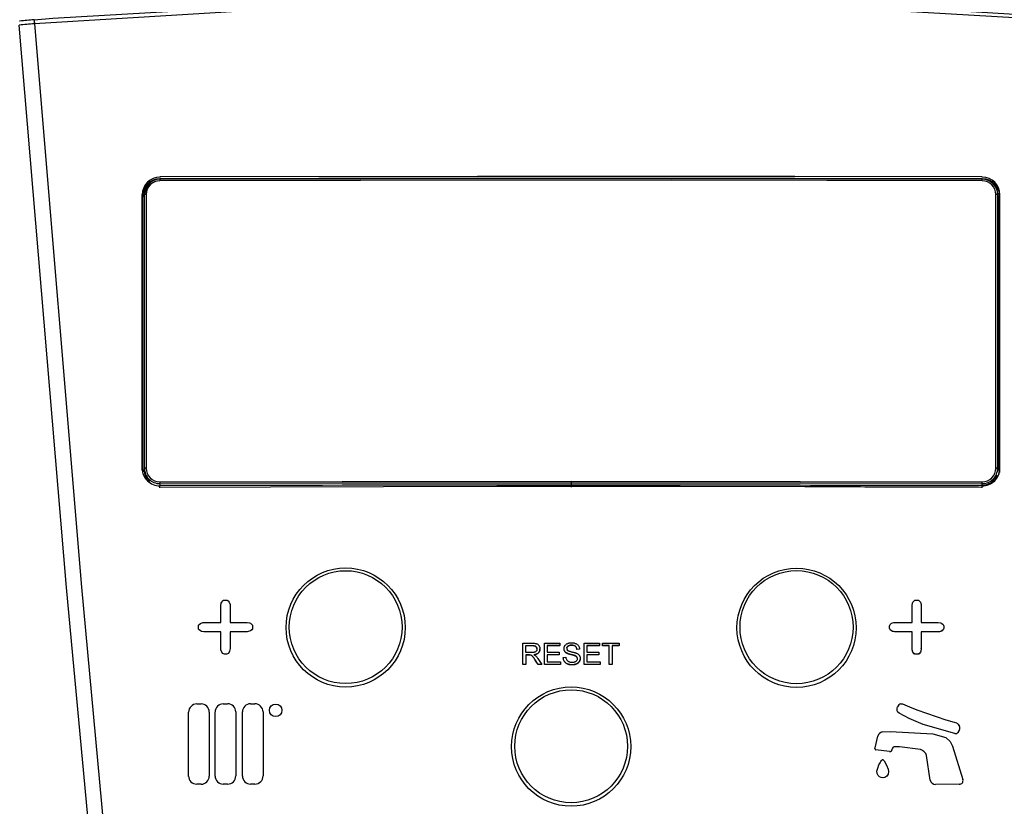
# Model space of a CAD drawing. Units: inches. Extents: x 613 to 4466, y 463 to 3214.
# Drawn here: x 1259 to 1370, y 2555 to 2644 of the extents above; entities that cross this region are included whole.
import ezdxf

# ---------------------------------------------------------------- set-up
doc = ezdxf.new("R2010")
doc.units = ezdxf.units.IN
doc.header["$MEASUREMENT"] = 0
doc.layers.add('DISEGNO', color=10, linetype='Continuous')
doc.layers.add('QUOTE', color=4, linetype='Continuous')
doc.styles.add('ROMANS', font='romans.shx')
doc.dimstyles.new('COSMOGAS', dxfattribs={"dimtxt": 30, "dimasz": 30, "dimexe": 25, "dimexo": 25, "dimgap": 15, "dimtad": 1, "dimdec": 1, "dimdsep": 46, "dimtxsty": 'ROMANS', "dimcen": -3, "dimdle": 1.25, "dimclrt": 7, "dimadec": 1, "dimazin": 2, "dimtfac": 0.75, "dimtdec": 1, "dimtmove": 2, "dimatfit": 3, "dimfxl": 0, "dimtvp": 1.5, "dimtolj": 1, "dimtzin": 0, "dimarcsym": 0})

# ---------------------------------------------------------------- blocks, each defined once
blk = doc.blocks.new('*D21')
at = {"layer": 'Defpoints', "color": 0}
for p in [(1321.24, 2888.51), (723.6, 1073.51), (1013.44, 1073.51)]:
    blk.add_point(p, dxfattribs=at)
at = {"layer": 'QUOTE', "color": 0, "linetype": 'ByBlock', "lineweight": -2}
for p, q in [((1296.24, 2888.51), (698.6, 2888.51)), ((723.6, 2858.51), (723.6, 1103.51)), ((988.44, 1073.51), (698.6, 1073.51))]:
    blk.add_line(p, q, dxfattribs=at)
at = {"layer": 'QUOTE', "color": 0}
for points in [[(718.6, 2858.51), (728.6, 2858.51), (723.6, 2888.51)], [(718.6, 1103.51), (728.6, 1103.51), (723.6, 1073.51)]]:
    blk.add_solid(points, dxfattribs=at)
at = {"layer": 'QUOTE', "color": 7, "insert": (657.89, 1981.01), "char_height": 30, "attachment_point": 5, "rotation": 90, "style": 'ROMANS'}
blk.add_mtext('\\A1;71.4"\\P(1815mm)', dxfattribs=at)

msp = doc.modelspace()

# ---------------------------------------------------------------- linework, layer by layer
at = {"layer": 'DISEGNO', "color": 7}
for p, q in [((1258.89, 2643.66), (1258.88, 2643.66)), ((1260.55, 2643.35), (1260.53, 2643.35)), ((1274.74, 2626.04), (1274.74, 2625.99)), ((1367.74, 2626.04), (1367.74, 2625.99)), ((1274.74, 2625.82), (1274.74, 2625.79)), ((1367.74, 2625.82), (1367.74, 2625.79)), ((1272.74, 2593.11), (1272.74, 2624.04)), ((1272.83, 2624.15), (1272.77, 2623.81)), ((1272.8, 2623.82), (1272.84, 2624.15)), ((1272.8, 2623.82), (1272.8, 2623.82)), ((1272.96, 2623.84), (1272.96, 2623.83)), ((1272.96, 2623.83), (1272.96, 2592.91)), ((1273.02, 2624.33), (1272.98, 2624.13)), ((1369.5, 2624.13), (1369.47, 2624.33)), ((1369.53, 2623.83), (1369.53, 2623.84)), ((1369.53, 2592.91), (1369.53, 2623.83)), ((1369.57, 2624.26), (1369.62, 2624.15)), ((1369.63, 2624.14), (1369.68, 2623.82)), ((1369.71, 2623.8), (1369.65, 2624.15)), ((1369.68, 2623.82), (1369.68, 2623.82)), ((1369.74, 2593.11), (1369.74, 2624.04)), ((1272.74, 2623.46), (1272.76, 2592.76)), ((1369.72, 2592.63), (1369.74, 2623.46)), ((1369.74, 2608.07), (1369.74, 2608.09)), ((1272.74, 2592.9), (1272.74, 2593.09)), ((1272.8, 2592.89), (1272.8, 2592.9)), ((1272.99, 2593.12), (1272.96, 2592.91)), ((1272.98, 2592.73), (1272.96, 2592.91)), ((1272.96, 2592.91), (1272.96, 2592.91)), ((1369.49, 2593.12), (1369.53, 2592.91)), ((1369.53, 2592.91), (1369.53, 2592.91)), ((1369.68, 2592.89), (1369.6, 2592.4)), ((1369.68, 2592.9), (1369.68, 2592.89)), ((1369.74, 2592.9), (1369.74, 2593.09)), ((1274.74, 2591.34), (1274.74, 2591.38)), ((1321.24, 2591.66), (1321.24, 2591.45)), ((1321.24, 2591.45), (1321.24, 2591.41)), ((1321.24, 2591.41), (1321.24, 2591.23)), ((1367.74, 2591.34), (1367.74, 2591.38)), ((1274.74, 2590.92), (1274.74, 2591.16)), ((1321.24, 2591.23), (1321.24, 2590.99)), ((1367.74, 2590.92), (1367.74, 2591.16)), ((1281.73, 2577.99), (1281.85, 2578.15)), ((1282.04, 2578.22), (1282.27, 2578.22)), ((1282.46, 2578.15), (1282.58, 2578)), ((1359.9, 2578), (1360.03, 2578.15)), ((1360.22, 2578.22), (1360.44, 2578.22)), ((1360.63, 2578.15), (1360.75, 2577.99)), ((1281.64, 2575.68), (1281.64, 2577.6)), ((1282.67, 2577.61), (1282.67, 2575.68)), ((1359.81, 2575.68), (1359.81, 2577.61)), ((1360.85, 2577.6), (1360.85, 2575.68)), ((1279.09, 2575.05), (1279.09, 2575.27)), ((1279.17, 2575.46), (1279.32, 2575.58)), ((1279.32, 2574.73), (1279.17, 2574.86)), ((1279.71, 2575.68), (1281.64, 2575.68)), ((1281.64, 2574.65), (1279.71, 2574.64)), ((1281.64, 2572.73), (1281.64, 2574.65)), ((1282.67, 2575.68), (1284.6, 2575.69)), ((1284.6, 2574.65), (1282.67, 2574.65)), ((1282.67, 2574.65), (1282.67, 2572.73)), ((1284.99, 2575.6), (1285.14, 2575.47)), ((1285.14, 2574.87), (1284.99, 2574.75)), ((1285.22, 2575.28), (1285.22, 2575.06)), ((1357.27, 2575.06), (1357.27, 2575.28)), ((1357.27, 2575.04), (1357.27, 2575.06)), ((1357.34, 2575.47), (1357.49, 2575.6)), ((1357.49, 2574.75), (1357.34, 2574.87)), ((1357.34, 2574.85), (1357.34, 2574.87)), ((1357.49, 2574.73), (1357.34, 2574.85)), ((1357.49, 2574.73), (1357.49, 2574.75)), ((1357.88, 2575.69), (1359.81, 2575.68)), ((1359.81, 2574.65), (1357.88, 2574.65)), ((1357.88, 2574.63), (1357.88, 2574.65)), ((1359.81, 2574.63), (1357.88, 2574.63)), ((1359.81, 2572.73), (1359.81, 2574.65)), ((1360.85, 2575.68), (1362.77, 2575.68)), ((1362.77, 2574.64), (1360.85, 2574.65)), ((1360.85, 2574.65), (1360.85, 2572.73)), ((1362.77, 2574.62), (1360.85, 2574.63)), ((1362.77, 2574.62), (1362.77, 2574.64)), ((1363.16, 2575.58), (1363.32, 2575.46)), ((1363.32, 2574.86), (1363.16, 2574.73)), ((1363.32, 2574.84), (1363.16, 2574.71)), ((1363.16, 2574.71), (1363.16, 2574.73)), ((1363.32, 2574.84), (1363.32, 2574.86)), ((1363.39, 2575.27), (1363.39, 2575.05)), ((1363.39, 2575.03), (1363.39, 2575.05)), ((1315.79, 2570.95), (1315.79, 2573.35)), ((1315.79, 2573.35), (1316.86, 2573.35)), ((1316.11, 2573.09), (1316.89, 2573.09)), ((1316.11, 2572.29), (1316.11, 2573.09)), ((1316.11, 2573.07), (1316.89, 2573.07)), ((1316.86, 2573.35), (1316.95, 2573.35)), ((1316.89, 2573.09), (1316.98, 2573.08)), ((1316.89, 2573.07), (1316.89, 2573.09)), ((1316.89, 2573.07), (1316.98, 2573.06)), ((1316.95, 2573.35), (1317.03, 2573.35)), ((1316.98, 2573.08), (1317.05, 2573.07)), ((1316.98, 2573.06), (1316.98, 2573.08)), ((1316.98, 2573.06), (1317.05, 2573.05)), ((1317.03, 2573.35), (1317.1, 2573.34)), ((1317.05, 2573.07), (1317.12, 2573.06)), ((1317.05, 2573.05), (1317.05, 2573.07)), ((1317.05, 2573.05), (1317.12, 2573.04)), ((1317.1, 2573.34), (1317.17, 2573.33)), ((1317.12, 2573.06), (1317.17, 2573.04)), ((1317.12, 2573.04), (1317.12, 2573.06)), ((1317.12, 2573.04), (1317.17, 2573.02)), ((1317.17, 2573.33), (1317.23, 2573.32)), ((1317.17, 2573.04), (1317.23, 2573.01)), ((1317.17, 2573.02), (1317.17, 2573.04)), ((1317.17, 2573.02), (1317.23, 2572.99)), ((1317.26, 2572.4), (1317.21, 2572.37)), ((1317.23, 2573.32), (1317.29, 2573.31)), ((1317.23, 2573.01), (1317.27, 2572.98)), ((1317.23, 2572.99), (1317.23, 2573.01)), ((1317.23, 2572.99), (1317.27, 2572.96)), ((1317.31, 2572.45), (1317.26, 2572.4)), ((1317.27, 2572.98), (1317.31, 2572.94)), ((1317.27, 2572.96), (1317.27, 2572.98)), ((1317.27, 2572.96), (1317.31, 2572.92)), ((1317.29, 2573.31), (1317.34, 2573.29)), ((1317.31, 2572.94), (1317.34, 2572.89)), ((1317.31, 2572.92), (1317.31, 2572.94)), ((1317.31, 2572.92), (1317.34, 2572.87)), ((1317.33, 2572.48), (1317.31, 2572.45)), ((1317.36, 2572.54), (1317.33, 2572.48)), ((1317.34, 2573.29), (1317.35, 2573.29)), ((1317.34, 2572.89), (1317.37, 2572.83)), ((1317.34, 2572.87), (1317.34, 2572.89)), ((1317.34, 2572.87), (1317.37, 2572.81)), ((1317.35, 2573.29), (1317.41, 2573.26)), ((1317.38, 2572.61), (1317.36, 2572.54)), ((1317.37, 2572.83), (1317.39, 2572.77)), ((1317.37, 2572.81), (1317.37, 2572.83)), ((1317.37, 2572.81), (1317.39, 2572.75)), ((1317.39, 2572.67), (1317.38, 2572.61)), ((1317.39, 2572.77), (1317.39, 2572.7)), ((1317.39, 2572.75), (1317.39, 2572.77)), ((1317.39, 2572.75), (1317.39, 2572.68)), ((1317.39, 2572.7), (1317.39, 2572.67)), ((1317.41, 2573.26), (1317.47, 2573.23)), ((1317.47, 2573.23), (1317.52, 2573.19)), ((1317.52, 2573.19), (1317.57, 2573.14)), ((1317.57, 2573.14), (1317.61, 2573.08)), ((1317.61, 2573.08), (1317.62, 2573.06)), ((1317.62, 2573.06), (1317.65, 2573)), ((1317.67, 2572.43), (1317.64, 2572.38)), ((1317.67, 2572.41), (1317.64, 2572.36)), ((1317.65, 2573), (1317.68, 2572.94)), ((1317.69, 2572.5), (1317.67, 2572.43)), ((1317.69, 2572.47), (1317.67, 2572.41)), ((1317.67, 2572.41), (1317.67, 2572.43)), ((1317.68, 2572.94), (1317.7, 2572.88)), ((1317.71, 2572.56), (1317.69, 2572.5)), ((1317.71, 2572.54), (1317.69, 2572.47)), ((1317.69, 2572.47), (1317.69, 2572.5)), ((1317.7, 2572.88), (1317.71, 2572.81)), ((1317.71, 2572.81), (1317.72, 2572.74)), ((1317.72, 2572.63), (1317.71, 2572.56)), ((1317.72, 2572.61), (1317.71, 2572.54)), ((1317.71, 2572.54), (1317.71, 2572.56)), ((1317.72, 2572.74), (1317.72, 2572.7)), ((1317.72, 2572.7), (1317.72, 2572.63)), ((1317.72, 2572.68), (1317.72, 2572.7)), ((1317.72, 2572.68), (1317.72, 2572.61)), ((1317.72, 2572.61), (1317.72, 2572.63)), ((1318.23, 2570.95), (1318.23, 2573.35)), ((1318.23, 2573.35), (1319.97, 2573.35)), ((1319.97, 2573.07), (1318.55, 2573.07)), ((1318.55, 2573.07), (1318.55, 2572.33)), ((1319.97, 2573.05), (1318.55, 2573.05)), ((1319.97, 2573.35), (1319.97, 2573.07)), ((1319.97, 2573.05), (1319.97, 2573.07)), ((1320.45, 2572.8), (1320.46, 2572.87)), ((1320.45, 2572.73), (1320.45, 2572.8)), ((1320.45, 2572.69), (1320.45, 2572.73)), ((1320.45, 2572.71), (1320.45, 2572.73)), ((1320.45, 2572.67), (1320.45, 2572.71)), ((1320.46, 2572.62), (1320.45, 2572.69)), ((1320.45, 2572.67), (1320.45, 2572.69)), ((1320.46, 2572.6), (1320.45, 2572.67)), ((1320.46, 2572.87), (1320.48, 2572.93)), ((1320.48, 2572.55), (1320.46, 2572.62)), ((1320.46, 2572.6), (1320.46, 2572.62)), ((1320.48, 2572.53), (1320.46, 2572.6)), ((1320.48, 2572.93), (1320.51, 2572.99)), ((1320.5, 2572.49), (1320.48, 2572.55)), ((1320.48, 2572.53), (1320.48, 2572.55)), ((1320.5, 2572.47), (1320.48, 2572.53)), ((1320.54, 2572.43), (1320.5, 2572.49)), ((1320.5, 2572.47), (1320.5, 2572.49)), ((1320.54, 2572.41), (1320.5, 2572.47)), ((1320.51, 2572.99), (1320.54, 2573.05)), ((1320.54, 2573.05), (1320.55, 2573.07)), ((1320.58, 2572.38), (1320.54, 2572.43)), ((1320.54, 2572.43), (1320.54, 2572.43)), ((1320.54, 2572.41), (1320.54, 2572.43)), ((1320.54, 2572.41), (1320.54, 2572.43)), ((1320.58, 2572.36), (1320.54, 2572.41)), ((1320.54, 2572.41), (1320.54, 2572.41)), ((1320.55, 2573.07), (1320.59, 2573.13)), ((1320.59, 2573.13), (1320.64, 2573.17)), ((1320.64, 2573.17), (1320.69, 2573.22)), ((1320.69, 2573.22), (1320.74, 2573.26)), ((1320.74, 2573.26), (1320.8, 2573.29)), ((1320.77, 2572.85), (1320.76, 2572.79)), ((1320.77, 2572.83), (1320.76, 2572.77)), ((1320.76, 2572.79), (1320.76, 2572.75)), ((1320.76, 2572.77), (1320.76, 2572.79)), ((1320.76, 2572.77), (1320.76, 2572.75)), ((1320.76, 2572.75), (1320.76, 2572.69)), ((1320.76, 2572.69), (1320.79, 2572.62)), ((1320.8, 2572.91), (1320.77, 2572.85)), ((1320.8, 2572.89), (1320.77, 2572.83)), ((1320.77, 2572.83), (1320.77, 2572.85)), ((1320.79, 2572.62), (1320.82, 2572.57)), ((1320.8, 2573.29), (1320.86, 2573.31)), ((1320.84, 2572.96), (1320.8, 2572.91)), ((1320.84, 2572.94), (1320.8, 2572.89)), ((1320.8, 2572.89), (1320.8, 2572.91)), ((1320.82, 2572.57), (1320.85, 2572.54)), ((1320.89, 2573.01), (1320.84, 2572.96)), ((1320.89, 2572.99), (1320.84, 2572.94)), ((1320.84, 2572.94), (1320.84, 2572.96)), ((1320.85, 2572.54), (1320.88, 2572.52)), ((1320.86, 2573.31), (1320.92, 2573.34)), ((1320.88, 2572.52), (1320.92, 2572.5)), ((1320.91, 2573.03), (1320.89, 2573.01)), ((1320.89, 2572.99), (1320.89, 2573.01)), ((1320.91, 2573.01), (1320.89, 2572.99)), ((1320.96, 2573.05), (1320.91, 2573.03)), ((1320.91, 2573.01), (1320.91, 2573.03)), ((1320.96, 2573.03), (1320.91, 2573.01)), ((1320.92, 2573.34), (1320.98, 2573.36)), ((1320.92, 2572.5), (1320.97, 2572.47)), ((1321.02, 2573.08), (1320.96, 2573.05)), ((1321.02, 2573.06), (1320.96, 2573.03)), ((1320.96, 2573.03), (1320.96, 2573.05)), ((1320.97, 2572.47), (1321.03, 2572.45)), ((1320.98, 2573.36), (1321.04, 2573.37)), ((1321.08, 2573.09), (1321.02, 2573.08)), ((1321.02, 2573.06), (1321.02, 2573.08)), ((1321.08, 2573.07), (1321.02, 2573.06)), ((1321.03, 2572.45), (1321.1, 2572.43)), ((1321.04, 2573.37), (1321.11, 2573.38)), ((1321.15, 2573.11), (1321.08, 2573.09)), ((1321.08, 2573.07), (1321.08, 2573.09)), ((1321.15, 2573.08), (1321.08, 2573.07)), ((1321.1, 2572.43), (1321.18, 2572.41)), ((1321.11, 2573.38), (1321.18, 2573.39)), ((1321.23, 2573.11), (1321.15, 2573.11)), ((1321.15, 2573.08), (1321.15, 2573.11)), ((1321.23, 2573.09), (1321.15, 2573.08)), ((1321.18, 2573.39), (1321.25, 2573.39)), ((1321.18, 2572.41), (1321.27, 2572.38)), ((1321.31, 2573.11), (1321.23, 2573.11)), ((1321.23, 2573.09), (1321.23, 2573.11)), ((1321.31, 2573.09), (1321.23, 2573.09)), ((1321.25, 2573.39), (1321.3, 2573.4)), ((1321.27, 2572.38), (1321.33, 2572.37)), ((1321.3, 2573.4), (1321.37, 2573.39)), ((1321.36, 2573.11), (1321.31, 2573.11)), ((1321.31, 2573.09), (1321.31, 2573.11)), ((1321.36, 2573.09), (1321.31, 2573.09)), ((1321.44, 2573.11), (1321.36, 2573.11)), ((1321.36, 2573.09), (1321.36, 2573.11)), ((1321.44, 2573.09), (1321.36, 2573.09)), ((1321.37, 2573.39), (1321.44, 2573.39)), ((1321.44, 2573.39), (1321.51, 2573.38)), ((1321.51, 2573.1), (1321.44, 2573.11)), ((1321.44, 2573.09), (1321.44, 2573.11)), ((1321.51, 2573.08), (1321.44, 2573.09)), ((1321.51, 2573.38), (1321.58, 2573.37)), ((1321.58, 2573.08), (1321.51, 2573.1)), ((1321.51, 2573.08), (1321.51, 2573.1)), ((1321.58, 2573.06), (1321.51, 2573.08)), ((1321.58, 2573.37), (1321.64, 2573.35)), ((1321.63, 2573.06), (1321.58, 2573.08)), ((1321.58, 2573.06), (1321.58, 2573.08)), ((1321.63, 2573.04), (1321.58, 2573.06)), ((1321.69, 2573.03), (1321.63, 2573.06)), ((1321.63, 2573.04), (1321.63, 2573.06)), ((1321.69, 2573.01), (1321.63, 2573.04)), ((1321.64, 2573.35), (1321.71, 2573.33)), ((1321.73, 2573), (1321.69, 2573.03)), ((1321.69, 2573.01), (1321.69, 2573.03)), ((1321.73, 2572.98), (1321.69, 2573.01)), ((1321.71, 2573.33), (1321.77, 2573.31)), ((1321.77, 2572.96), (1321.73, 2573)), ((1321.73, 2572.98), (1321.73, 2573)), ((1321.77, 2572.94), (1321.73, 2572.98)), ((1321.77, 2573.31), (1321.77, 2573.31)), ((1321.77, 2573.31), (1321.84, 2573.28)), ((1321.81, 2572.91), (1321.77, 2572.96)), ((1321.77, 2572.94), (1321.77, 2572.96)), ((1321.81, 2572.89), (1321.77, 2572.94)), ((1321.84, 2572.86), (1321.81, 2572.91)), ((1321.81, 2572.89), (1321.81, 2572.91)), ((1321.84, 2572.84), (1321.81, 2572.89)), ((1321.84, 2573.28), (1321.9, 2573.24)), ((1321.87, 2572.8), (1321.84, 2572.86)), ((1321.84, 2572.84), (1321.84, 2572.86)), ((1321.87, 2572.78), (1321.84, 2572.84)), ((1321.89, 2572.73), (1321.87, 2572.8)), ((1321.87, 2572.78), (1321.87, 2572.8)), ((1321.89, 2572.71), (1321.87, 2572.78)), ((1321.9, 2572.65), (1321.89, 2572.73)), ((1321.89, 2572.71), (1321.89, 2572.73)), ((1321.9, 2572.63), (1321.89, 2572.71)), ((1321.9, 2573.24), (1321.95, 2573.2)), ((1322.2, 2572.68), (1321.9, 2572.65)), ((1322.2, 2572.66), (1321.9, 2572.63)), ((1321.9, 2572.63), (1321.9, 2572.65)), ((1321.95, 2573.2), (1322, 2573.16)), ((1322, 2573.16), (1322.04, 2573.11)), ((1322.04, 2573.11), (1322.08, 2573.06)), ((1322.08, 2573.06), (1322.09, 2573.06)), ((1322.09, 2573.06), (1322.12, 2573)), ((1322.12, 2573), (1322.15, 2572.94)), ((1322.15, 2572.94), (1322.17, 2572.88)), ((1322.17, 2572.88), (1322.19, 2572.81)), ((1322.19, 2572.81), (1322.2, 2572.74)), ((1322.2, 2572.74), (1322.2, 2572.68)), ((1322.2, 2572.66), (1322.2, 2572.68)), ((1322.72, 2570.95), (1322.72, 2573.35)), ((1322.72, 2573.35), (1324.46, 2573.35)), ((1324.46, 2573.07), (1323.04, 2573.07)), ((1323.04, 2573.07), (1323.04, 2572.33)), ((1324.46, 2573.05), (1323.04, 2573.05)), ((1324.46, 2573.35), (1324.46, 2573.07)), ((1324.46, 2573.05), (1324.46, 2573.07)), ((1324.78, 2573.07), (1324.78, 2573.35)), ((1324.78, 2573.35), (1326.69, 2573.35)), ((1325.57, 2573.07), (1324.78, 2573.07)), ((1324.78, 2573.05), (1324.78, 2573.07)), ((1325.57, 2573.05), (1324.78, 2573.05)), ((1325.57, 2570.95), (1325.57, 2573.07)), ((1326.69, 2573.07), (1325.89, 2573.07)), ((1325.89, 2573.07), (1325.89, 2570.95)), ((1326.69, 2573.05), (1325.89, 2573.05)), ((1326.69, 2573.35), (1326.69, 2573.07)), ((1326.69, 2573.05), (1326.69, 2573.07)), ((1359.81, 2572.71), (1359.81, 2572.73)), ((1360.85, 2572.71), (1360.85, 2572.73)), ((1281.85, 2572.18), (1281.73, 2572.34)), ((1282.27, 2572.11), (1282.04, 2572.11)), ((1282.58, 2572.34), (1282.46, 2572.18)), ((1316.8, 2572.29), (1316.11, 2572.29)), ((1316.48, 2572.02), (1316.11, 2572.02)), ((1316.11, 2572.02), (1316.11, 2570.95)), ((1316.48, 2572), (1316.11, 2572)), ((1316.54, 2572.02), (1316.48, 2572.02)), ((1316.48, 2572), (1316.48, 2572.02)), ((1316.54, 2572), (1316.48, 2572)), ((1316.61, 2572.01), (1316.54, 2572.02)), ((1316.54, 2572), (1316.54, 2572.02)), ((1316.61, 2571.99), (1316.54, 2572)), ((1316.66, 2572), (1316.61, 2572.01)), ((1316.61, 2571.99), (1316.61, 2572.01)), ((1316.66, 2571.98), (1316.61, 2571.99)), ((1316.68, 2572), (1316.66, 2572)), ((1316.66, 2571.98), (1316.66, 2572)), ((1316.68, 2571.98), (1316.66, 2571.98)), ((1316.75, 2571.97), (1316.68, 2572)), ((1316.68, 2571.98), (1316.68, 2572)), ((1316.75, 2571.95), (1316.68, 2571.98)), ((1316.81, 2571.94), (1316.75, 2571.97)), ((1316.75, 2571.95), (1316.75, 2571.97)), ((1316.81, 2571.92), (1316.75, 2571.95)), ((1316.88, 2572.29), (1316.8, 2572.29)), ((1316.82, 2571.93), (1316.81, 2571.94)), ((1316.81, 2571.92), (1316.81, 2571.94)), ((1316.82, 2571.91), (1316.81, 2571.92)), ((1316.87, 2571.89), (1316.82, 2571.93)), ((1316.82, 2571.91), (1316.82, 2571.93)), ((1316.87, 2571.87), (1316.82, 2571.91)), ((1316.92, 2571.84), (1316.87, 2571.89)), ((1316.87, 2571.87), (1316.87, 2571.89)), ((1316.92, 2571.82), (1316.87, 2571.87)), ((1316.96, 2572.3), (1316.88, 2572.29)), ((1316.97, 2571.78), (1316.92, 2571.84)), ((1316.92, 2571.82), (1316.92, 2571.84)), ((1316.97, 2571.76), (1316.92, 2571.82)), ((1317.02, 2572.31), (1316.96, 2572.3)), ((1317, 2571.74), (1316.97, 2571.78)), ((1316.97, 2571.76), (1316.97, 2571.78)), ((1317, 2571.72), (1316.97, 2571.76)), ((1317.03, 2571.7), (1317, 2571.74)), ((1317, 2571.72), (1317, 2571.74)), ((1317.03, 2571.68), (1317, 2571.72)), ((1317.08, 2572.32), (1317.02, 2572.31)), ((1317.07, 2571.64), (1317.03, 2571.7)), ((1317.03, 2571.68), (1317.03, 2571.7)), ((1317.07, 2571.62), (1317.03, 2571.68)), ((1317.08, 2572.05), (1317.04, 2572.04)), ((1317.04, 2572.04), (1317.11, 2572.01)), ((1317.08, 2572.03), (1317.07, 2572.03)), ((1317.11, 2571.58), (1317.07, 2571.64)), ((1317.07, 2571.62), (1317.07, 2571.64)), ((1317.11, 2571.56), (1317.07, 2571.62)), ((1317.14, 2572.34), (1317.08, 2572.32)), ((1317.16, 2572.06), (1317.08, 2572.05)), ((1317.08, 2572.03), (1317.08, 2572.05)), ((1317.16, 2572.04), (1317.08, 2572.03)), ((1317.11, 2572.01), (1317.17, 2571.97)), ((1317.15, 2571.52), (1317.11, 2571.58)), ((1317.11, 2571.56), (1317.11, 2571.58)), ((1317.15, 2571.5), (1317.11, 2571.56)), ((1317.21, 2572.37), (1317.14, 2572.34)), ((1317.14, 2572.34), (1317.14, 2572.34)), ((1317.2, 2571.45), (1317.15, 2571.52)), ((1317.15, 2571.5), (1317.15, 2571.52)), ((1317.2, 2571.43), (1317.15, 2571.5)), ((1317.23, 2572.08), (1317.16, 2572.06)), ((1317.16, 2572.04), (1317.16, 2572.06)), ((1317.23, 2572.06), (1317.16, 2572.04)), ((1317.17, 2571.97), (1317.22, 2571.93)), ((1317.52, 2570.95), (1317.2, 2571.45)), ((1317.2, 2571.43), (1317.2, 2571.45)), ((1317.52, 2570.93), (1317.2, 2571.43)), ((1317.22, 2571.93), (1317.23, 2571.92)), ((1317.3, 2572.1), (1317.23, 2572.08)), ((1317.23, 2572.06), (1317.23, 2572.08)), ((1317.3, 2572.08), (1317.23, 2572.06)), ((1317.23, 2571.92), (1317.28, 2571.88)), ((1317.28, 2571.88), (1317.32, 2571.83)), ((1317.36, 2572.13), (1317.3, 2572.1)), ((1317.36, 2572.11), (1317.3, 2572.08)), ((1317.3, 2572.08), (1317.3, 2572.1)), ((1317.32, 2571.83), (1317.37, 2571.78)), ((1317.42, 2572.16), (1317.36, 2572.13)), ((1317.42, 2572.14), (1317.36, 2572.11)), ((1317.36, 2572.11), (1317.36, 2572.13)), ((1317.37, 2571.78), (1317.41, 2571.73)), ((1317.41, 2571.73), (1317.45, 2571.67)), ((1317.47, 2572.19), (1317.42, 2572.16)), ((1317.47, 2572.17), (1317.42, 2572.14)), ((1317.42, 2572.14), (1317.42, 2572.16)), ((1317.45, 2571.67), (1317.5, 2571.61)), ((1317.51, 2572.23), (1317.47, 2572.19)), ((1317.51, 2572.21), (1317.47, 2572.17)), ((1317.47, 2572.17), (1317.47, 2572.19)), ((1317.5, 2571.61), (1317.5, 2571.6)), ((1317.5, 2571.6), (1317.92, 2570.95)), ((1317.56, 2572.27), (1317.51, 2572.23)), ((1317.56, 2572.25), (1317.51, 2572.21)), ((1317.51, 2572.21), (1317.51, 2572.23)), ((1317.6, 2572.32), (1317.56, 2572.27)), ((1317.6, 2572.3), (1317.56, 2572.25)), ((1317.56, 2572.27), (1317.56, 2572.27)), ((1317.56, 2572.25), (1317.56, 2572.27)), ((1317.56, 2572.25), (1317.56, 2572.27)), ((1317.56, 2572.25), (1317.56, 2572.25)), ((1317.64, 2572.38), (1317.6, 2572.32)), ((1317.64, 2572.36), (1317.6, 2572.3)), ((1317.6, 2572.3), (1317.6, 2572.32)), ((1317.64, 2572.36), (1317.64, 2572.38)), ((1318.55, 2572.33), (1319.88, 2572.33)), ((1319.88, 2572.05), (1318.55, 2572.05)), ((1318.55, 2572.05), (1318.55, 2571.23)), ((1319.88, 2572.03), (1318.55, 2572.03)), ((1319.88, 2572.33), (1319.88, 2572.05)), ((1319.88, 2572.03), (1319.88, 2572.05)), ((1320.36, 2571.72), (1320.66, 2571.75)), ((1320.36, 2571.67), (1320.36, 2571.72)), ((1320.36, 2571.7), (1320.36, 2571.72)), ((1320.36, 2571.65), (1320.36, 2571.7)), ((1320.37, 2571.6), (1320.36, 2571.67)), ((1320.36, 2571.65), (1320.36, 2571.67)), ((1320.37, 2571.58), (1320.36, 2571.65)), ((1320.38, 2571.53), (1320.37, 2571.6)), ((1320.37, 2571.58), (1320.37, 2571.6)), ((1320.38, 2571.51), (1320.37, 2571.58)), ((1320.4, 2571.47), (1320.38, 2571.53)), ((1320.38, 2571.51), (1320.38, 2571.53)), ((1320.4, 2571.45), (1320.38, 2571.51)), ((1320.43, 2571.41), (1320.4, 2571.47)), ((1320.4, 2571.45), (1320.4, 2571.47)), ((1320.43, 2571.39), (1320.4, 2571.45)), ((1320.46, 2571.35), (1320.43, 2571.41)), ((1320.43, 2571.39), (1320.43, 2571.41)), ((1320.46, 2571.33), (1320.43, 2571.39)), ((1320.49, 2571.29), (1320.46, 2571.35)), ((1320.46, 2571.33), (1320.46, 2571.35)), ((1320.49, 2571.27), (1320.46, 2571.33)), ((1320.52, 2571.25), (1320.49, 2571.29)), ((1320.49, 2571.27), (1320.49, 2571.29)), ((1320.52, 2571.23), (1320.49, 2571.27)), ((1320.62, 2572.33), (1320.58, 2572.38)), ((1320.58, 2572.36), (1320.58, 2572.38)), ((1320.62, 2572.31), (1320.58, 2572.36)), ((1320.67, 2572.29), (1320.62, 2572.33)), ((1320.62, 2572.31), (1320.62, 2572.33)), ((1320.67, 2572.27), (1320.62, 2572.31)), ((1320.66, 2571.75), (1320.67, 2571.67)), ((1320.73, 2572.25), (1320.67, 2572.29)), ((1320.67, 2572.27), (1320.67, 2572.29)), ((1320.73, 2572.23), (1320.67, 2572.27)), ((1320.67, 2571.67), (1320.69, 2571.6)), ((1320.69, 2571.6), (1320.71, 2571.54)), ((1320.71, 2571.54), (1320.74, 2571.49)), ((1320.79, 2572.21), (1320.73, 2572.25)), ((1320.73, 2572.23), (1320.73, 2572.25)), ((1320.79, 2572.19), (1320.73, 2572.23)), ((1320.74, 2571.49), (1320.76, 2571.45)), ((1320.76, 2571.45), (1320.8, 2571.4)), ((1320.8, 2572.21), (1320.79, 2572.21)), ((1320.79, 2572.19), (1320.79, 2572.21)), ((1320.8, 2572.19), (1320.79, 2572.19)), ((1320.84, 2572.19), (1320.8, 2572.21)), ((1320.8, 2572.19), (1320.8, 2572.21)), ((1320.84, 2572.17), (1320.8, 2572.19)), ((1320.8, 2571.4), (1320.84, 2571.36)), ((1320.89, 2572.17), (1320.84, 2572.19)), ((1320.84, 2572.17), (1320.84, 2572.19)), ((1320.89, 2572.15), (1320.84, 2572.17)), ((1320.84, 2571.36), (1320.9, 2571.32)), ((1320.95, 2572.15), (1320.89, 2572.17)), ((1320.89, 2572.15), (1320.89, 2572.17)), ((1320.95, 2572.12), (1320.89, 2572.15)), ((1320.9, 2571.32), (1320.96, 2571.28)), ((1321.01, 2572.12), (1320.95, 2572.15)), ((1320.95, 2572.12), (1320.95, 2572.15)), ((1321.01, 2572.1), (1320.95, 2572.12)), ((1320.96, 2571.28), (1321, 2571.27)), ((1321.09, 2572.1), (1321.01, 2572.12)), ((1321.01, 2572.1), (1321.01, 2572.12)), ((1321.09, 2572.08), (1321.01, 2572.1)), ((1321.17, 2572.08), (1321.09, 2572.1)), ((1321.09, 2572.08), (1321.09, 2572.1)), ((1321.17, 2572.06), (1321.09, 2572.08)), ((1321.26, 2572.06), (1321.17, 2572.08)), ((1321.17, 2572.06), (1321.17, 2572.08)), ((1321.26, 2572.04), (1321.17, 2572.06)), ((1321.31, 2572.05), (1321.26, 2572.06)), ((1321.26, 2572.04), (1321.26, 2572.06)), ((1321.31, 2572.03), (1321.26, 2572.04)), ((1321.4, 2572.02), (1321.31, 2572.05)), ((1321.31, 2572.03), (1321.31, 2572.05)), ((1321.4, 2572), (1321.31, 2572.03)), ((1321.33, 2572.37), (1321.42, 2572.35)), ((1321.48, 2572), (1321.4, 2572.02)), ((1321.4, 2572), (1321.4, 2572.02)), ((1321.48, 2571.98), (1321.4, 2572)), ((1321.42, 2572.35), (1321.51, 2572.33)), ((1321.55, 2571.99), (1321.48, 2572)), ((1321.48, 2571.98), (1321.48, 2572)), ((1321.55, 2571.97), (1321.48, 2571.98)), ((1321.51, 2572.33), (1321.59, 2572.31)), ((1321.6, 2571.97), (1321.55, 2571.99)), ((1321.55, 2571.97), (1321.55, 2571.99)), ((1321.6, 2571.95), (1321.55, 2571.97)), ((1321.59, 2572.31), (1321.66, 2572.29)), ((1321.65, 2571.95), (1321.6, 2571.97)), ((1321.6, 2571.95), (1321.6, 2571.97)), ((1321.65, 2571.93), (1321.6, 2571.95)), ((1321.69, 2571.94), (1321.65, 2571.95)), ((1321.65, 2571.93), (1321.65, 2571.95)), ((1321.69, 2571.92), (1321.65, 2571.93)), ((1321.66, 2572.29), (1321.72, 2572.27)), ((1321.75, 2571.91), (1321.69, 2571.94)), ((1321.69, 2571.92), (1321.69, 2571.94)), ((1321.75, 2571.89), (1321.69, 2571.92)), ((1321.69, 2571.25), (1321.76, 2571.28)), ((1321.72, 2572.27), (1321.77, 2572.25)), ((1321.81, 2571.88), (1321.75, 2571.91)), ((1321.75, 2571.89), (1321.75, 2571.91)), ((1321.81, 2571.86), (1321.75, 2571.89)), ((1321.76, 2571.28), (1321.82, 2571.31)), ((1321.77, 2572.25), (1321.82, 2572.23)), ((1321.86, 2571.84), (1321.81, 2571.88)), ((1321.81, 2571.86), (1321.81, 2571.88)), ((1321.86, 2571.82), (1321.81, 2571.86)), ((1321.82, 2572.23), (1321.86, 2572.22)), ((1321.82, 2571.31), (1321.87, 2571.36)), ((1321.86, 2572.22), (1321.87, 2572.22)), ((1321.9, 2571.8), (1321.86, 2571.84)), ((1321.86, 2571.82), (1321.86, 2571.84)), ((1321.9, 2571.78), (1321.86, 2571.82)), ((1321.87, 2572.22), (1321.93, 2572.18)), ((1321.87, 2571.36), (1321.9, 2571.4)), ((1321.91, 2571.79), (1321.9, 2571.8)), ((1321.9, 2571.78), (1321.9, 2571.8)), ((1321.91, 2571.77), (1321.9, 2571.78)), ((1321.9, 2571.4), (1321.94, 2571.46)), ((1321.94, 2571.73), (1321.91, 2571.79)), ((1321.91, 2571.77), (1321.91, 2571.79)), ((1321.94, 2571.71), (1321.91, 2571.77)), ((1321.93, 2572.18), (1322, 2572.14)), ((1321.96, 2571.67), (1321.94, 2571.73)), ((1321.94, 2571.71), (1321.94, 2571.73)), ((1321.96, 2571.65), (1321.94, 2571.71)), ((1321.94, 2571.46), (1321.96, 2571.52)), ((1321.97, 2571.6), (1321.96, 2571.67)), ((1321.96, 2571.65), (1321.96, 2571.67)), ((1321.97, 2571.58), (1321.96, 2571.65)), ((1321.96, 2571.52), (1321.97, 2571.58)), ((1321.97, 2571.58), (1321.97, 2571.6)), ((1322, 2572.14), (1322.05, 2572.1)), ((1322.05, 2572.1), (1322.1, 2572.06)), ((1322.1, 2572.06), (1322.14, 2572.02)), ((1322.14, 2572.02), (1322.18, 2571.97)), ((1322.19, 2571.31), (1322.17, 2571.27)), ((1322.19, 2571.29), (1322.17, 2571.25)), ((1322.18, 2571.97), (1322.21, 2571.91)), ((1322.22, 2571.37), (1322.19, 2571.31)), ((1322.22, 2571.35), (1322.19, 2571.29)), ((1322.19, 2571.29), (1322.19, 2571.31)), ((1322.21, 2571.91), (1322.24, 2571.85)), ((1322.25, 2571.43), (1322.22, 2571.37)), ((1322.25, 2571.41), (1322.22, 2571.35)), ((1322.22, 2571.35), (1322.22, 2571.37)), ((1322.24, 2571.85), (1322.26, 2571.79)), ((1322.26, 2571.5), (1322.25, 2571.43)), ((1322.26, 2571.48), (1322.25, 2571.41)), ((1322.25, 2571.41), (1322.25, 2571.43)), ((1322.26, 2571.79), (1322.27, 2571.72)), ((1322.27, 2571.56), (1322.26, 2571.5)), ((1322.27, 2571.54), (1322.26, 2571.48)), ((1322.26, 2571.48), (1322.26, 2571.5)), ((1322.27, 2571.72), (1322.28, 2571.66)), ((1322.28, 2571.63), (1322.27, 2571.56)), ((1322.28, 2571.61), (1322.27, 2571.54)), ((1322.27, 2571.54), (1322.27, 2571.56)), ((1322.28, 2571.66), (1322.28, 2571.63)), ((1322.28, 2571.61), (1322.28, 2571.63)), ((1323.04, 2572.33), (1324.37, 2572.33)), ((1324.37, 2572.05), (1323.04, 2572.05)), ((1323.04, 2572.05), (1323.04, 2571.23)), ((1324.37, 2572.03), (1323.04, 2572.03)), ((1324.37, 2572.33), (1324.37, 2572.05)), ((1324.37, 2572.03), (1324.37, 2572.05)), ((1360.03, 2572.18), (1359.9, 2572.34)), ((1359.9, 2572.32), (1359.9, 2572.34)), ((1360.03, 2572.16), (1359.9, 2572.32)), ((1360.03, 2572.16), (1360.03, 2572.18)), ((1360.44, 2572.11), (1360.22, 2572.11)), ((1360.22, 2572.09), (1360.22, 2572.11)), ((1360.44, 2572.09), (1360.22, 2572.09)), ((1360.44, 2572.09), (1360.44, 2572.11)), ((1360.75, 2572.34), (1360.63, 2572.18)), ((1360.75, 2572.32), (1360.63, 2572.16)), ((1360.63, 2572.16), (1360.63, 2572.18)), ((1360.75, 2572.32), (1360.75, 2572.34)), ((1316.11, 2570.95), (1315.79, 2570.95)), ((1315.79, 2570.93), (1315.79, 2570.95)), ((1316.11, 2570.93), (1315.79, 2570.93)), ((1316.11, 2570.93), (1316.11, 2570.95)), ((1317.92, 2570.95), (1317.52, 2570.95)), ((1317.52, 2570.93), (1317.52, 2570.95)), ((1317.92, 2570.93), (1317.52, 2570.93)), ((1317.92, 2570.93), (1317.92, 2570.95)), ((1320.03, 2570.95), (1318.23, 2570.95)), ((1318.23, 2570.93), (1318.23, 2570.95)), ((1320.03, 2570.93), (1318.23, 2570.93)), ((1318.55, 2571.23), (1320.03, 2571.23)), ((1320.03, 2571.23), (1320.03, 2570.95)), ((1320.03, 2570.93), (1320.03, 2570.95)), ((1320.56, 2571.2), (1320.52, 2571.25)), ((1320.52, 2571.23), (1320.52, 2571.25)), ((1320.56, 2571.18), (1320.52, 2571.23)), ((1320.61, 2571.15), (1320.56, 2571.2)), ((1320.56, 2571.18), (1320.56, 2571.2)), ((1320.61, 2571.13), (1320.56, 2571.18)), ((1320.66, 2571.11), (1320.61, 2571.15)), ((1320.61, 2571.13), (1320.61, 2571.15)), ((1320.66, 2571.09), (1320.61, 2571.13)), ((1320.72, 2571.07), (1320.66, 2571.11)), ((1320.66, 2571.09), (1320.66, 2571.11)), ((1320.72, 2571.05), (1320.66, 2571.09)), ((1320.77, 2571.03), (1320.72, 2571.07)), ((1320.72, 2571.05), (1320.72, 2571.07)), ((1320.77, 2571.01), (1320.72, 2571.05)), ((1320.84, 2571), (1320.77, 2571.03)), ((1320.77, 2571.01), (1320.77, 2571.03)), ((1320.84, 2570.98), (1320.77, 2571.01)), ((1320.85, 2571), (1320.84, 2571)), ((1320.84, 2570.98), (1320.84, 2571)), ((1320.85, 2570.98), (1320.84, 2570.98)), ((1320.91, 2570.98), (1320.85, 2571)), ((1320.85, 2570.98), (1320.85, 2571)), ((1320.91, 2570.96), (1320.85, 2570.98)), ((1320.96, 2570.96), (1320.91, 2570.98)), ((1320.91, 2570.96), (1320.91, 2570.98)), ((1320.96, 2570.94), (1320.91, 2570.96)), ((1321.03, 2570.94), (1320.96, 2570.96)), ((1320.96, 2570.94), (1320.96, 2570.96)), ((1321.03, 2570.92), (1320.96, 2570.94)), ((1321, 2571.27), (1321.06, 2571.24)), ((1321.09, 2570.93), (1321.03, 2570.94)), ((1321.03, 2570.92), (1321.03, 2570.94)), ((1321.09, 2570.91), (1321.03, 2570.92)), ((1321.06, 2571.24), (1321.12, 2571.22)), ((1321.16, 2570.92), (1321.09, 2570.93)), ((1321.09, 2570.91), (1321.09, 2570.93)), ((1321.16, 2570.9), (1321.09, 2570.91)), ((1321.12, 2571.22), (1321.19, 2571.21)), ((1321.23, 2570.91), (1321.16, 2570.92)), ((1321.16, 2570.9), (1321.16, 2570.92)), ((1321.23, 2570.89), (1321.16, 2570.9)), ((1321.19, 2571.21), (1321.26, 2571.2)), ((1321.31, 2570.91), (1321.23, 2570.91)), ((1321.23, 2570.89), (1321.23, 2570.91)), ((1321.31, 2570.89), (1321.23, 2570.89)), ((1321.26, 2571.2), (1321.33, 2571.19)), ((1321.39, 2570.91), (1321.31, 2570.91)), ((1321.31, 2570.89), (1321.31, 2570.91)), ((1321.39, 2570.89), (1321.31, 2570.89)), ((1321.33, 2571.19), (1321.37, 2571.19)), ((1321.37, 2571.19), (1321.44, 2571.2)), ((1321.46, 2570.91), (1321.39, 2570.91)), ((1321.39, 2570.91), (1321.39, 2570.91)), ((1321.39, 2570.89), (1321.39, 2570.91)), ((1321.39, 2570.89), (1321.39, 2570.91)), ((1321.46, 2570.89), (1321.39, 2570.89)), ((1321.39, 2570.89), (1321.39, 2570.89)), ((1321.44, 2571.2), (1321.51, 2571.2)), ((1321.53, 2570.92), (1321.46, 2570.91)), ((1321.46, 2570.89), (1321.46, 2570.91)), ((1321.53, 2570.9), (1321.46, 2570.89)), ((1321.51, 2571.2), (1321.58, 2571.21)), ((1321.6, 2570.93), (1321.53, 2570.92)), ((1321.53, 2570.9), (1321.53, 2570.92)), ((1321.6, 2570.91), (1321.53, 2570.9)), ((1321.58, 2571.21), (1321.64, 2571.23)), ((1321.66, 2570.94), (1321.6, 2570.93)), ((1321.6, 2570.91), (1321.6, 2570.93)), ((1321.66, 2570.92), (1321.6, 2570.91)), ((1321.64, 2571.23), (1321.69, 2571.25)), ((1321.73, 2570.96), (1321.66, 2570.94)), ((1321.66, 2570.92), (1321.66, 2570.94)), ((1321.73, 2570.94), (1321.66, 2570.92)), ((1321.79, 2570.98), (1321.73, 2570.96)), ((1321.73, 2570.94), (1321.73, 2570.96)), ((1321.79, 2570.96), (1321.73, 2570.94)), ((1321.85, 2571), (1321.79, 2570.98)), ((1321.79, 2570.96), (1321.79, 2570.98)), ((1321.85, 2570.98), (1321.79, 2570.96)), ((1321.86, 2571.01), (1321.85, 2571)), ((1321.85, 2570.98), (1321.85, 2571)), ((1321.86, 2570.99), (1321.85, 2570.98)), ((1321.93, 2571.04), (1321.86, 2571.01)), ((1321.93, 2571.02), (1321.86, 2570.99)), ((1321.86, 2570.99), (1321.86, 2571.01)), ((1321.98, 2571.08), (1321.93, 2571.04)), ((1321.98, 2571.06), (1321.93, 2571.02)), ((1321.93, 2571.02), (1321.93, 2571.04)), ((1322.04, 2571.12), (1321.98, 2571.08)), ((1322.04, 2571.1), (1321.98, 2571.06)), ((1321.98, 2571.06), (1321.98, 2571.08)), ((1322.08, 2571.16), (1322.04, 2571.12)), ((1322.08, 2571.14), (1322.04, 2571.1)), ((1322.04, 2571.1), (1322.04, 2571.12)), ((1322.13, 2571.21), (1322.08, 2571.16)), ((1322.13, 2571.19), (1322.08, 2571.14)), ((1322.08, 2571.14), (1322.08, 2571.16)), ((1322.17, 2571.27), (1322.13, 2571.21)), ((1322.17, 2571.25), (1322.13, 2571.19)), ((1322.13, 2571.19), (1322.13, 2571.21)), ((1322.17, 2571.25), (1322.17, 2571.27)), ((1324.52, 2570.95), (1322.72, 2570.95)), ((1322.72, 2570.93), (1322.72, 2570.95)), ((1324.52, 2570.93), (1322.72, 2570.93)), ((1323.04, 2571.23), (1324.52, 2571.23)), ((1324.52, 2571.23), (1324.52, 2570.95)), ((1324.52, 2570.93), (1324.52, 2570.95)), ((1325.89, 2570.95), (1325.57, 2570.95)), ((1325.57, 2570.93), (1325.57, 2570.95)), ((1325.89, 2570.93), (1325.57, 2570.93)), ((1325.89, 2570.93), (1325.89, 2570.95)), ((1278.9, 2566.48), (1279.4, 2566.48)), ((1281.91, 2566.49), (1282.4, 2566.49)), ((1284.99, 2566.5), (1285.49, 2566.5)), ((1358.71, 2566.49), (1359.51, 2566.17)), ((1359.51, 2566.17), (1360.34, 2565.81)), ((1360.34, 2565.81), (1363.63, 2564.67)), ((1277.99, 2558.33), (1277.99, 2565.56)), ((1280.32, 2565.57), (1280.32, 2558.33)), ((1280.99, 2558.33), (1280.99, 2565.57)), ((1283.32, 2565.58), (1283.32, 2558.34)), ((1284.07, 2558.34), (1284.07, 2565.58)), ((1286.41, 2565.58), (1286.41, 2558.35)), ((1358.36, 2565.43), (1358.21, 2565.54)), ((1359.48, 2564.83), (1358.36, 2565.43)), ((1361.06, 2564.17), (1359.48, 2564.83)), ((1363.63, 2564.67), (1364.56, 2564.41)), ((1364.65, 2563.13), (1361.06, 2564.17)), ((1364.56, 2564.41), (1364.83, 2564.34)), ((1365.22, 2563.71), (1365.22, 2563.74)), ((1355.62, 2561.52), (1355.95, 2562.85)), ((1356.45, 2563.32), (1357.32, 2563.37)), ((1357.32, 2563.37), (1362.16, 2563.09)), ((1362.16, 2563.09), (1363.64, 2562.68)), ((1357.24, 2561.12), (1355.69, 2561.31)), ((1358.39, 2561.65), (1357.77, 2561.65)), ((1360.75, 2561.34), (1358.39, 2561.65)), ((1364.38, 2561.72), (1365.55, 2557.94)), ((1361.87, 2557.87), (1361.46, 2560.67)), ((1277.99, 2558.3), (1277.99, 2558.33)), ((1280.32, 2558.31), (1280.32, 2558.33)), ((1280.99, 2558.31), (1280.99, 2558.33)), ((1283.32, 2558.32), (1283.32, 2558.34)), ((1284.07, 2558.32), (1284.07, 2558.34)), ((1286.41, 2558.33), (1286.41, 2558.35)), ((1279.4, 2557.41), (1278.9, 2557.41)), ((1282.4, 2557.42), (1281.91, 2557.42)), ((1285.49, 2557.43), (1284.99, 2557.43)), ((1365.15, 2557.4), (1362.47, 2557.38))]:
    msp.add_line(p, q, dxfattribs=at)
for points in [[(1260.53, 2643.81), (1262.64, 2643.98), (1291.89, 2645.68), (1321.24, 2646.25), (1351.6, 2645.64), (1381.95, 2643.81)], [(1381.93, 2643.35), (1379.83, 2643.52), (1350.59, 2645.23), (1321.24, 2645.8), (1290.9, 2645.19), (1260.55, 2643.35)], [(1260.51, 2643.81), (1260.51, 2643.81), (1260.53, 2643.81)], [(1270.08, 2516.15), (1264.19, 2579.66), (1258.83, 2643.19)], [(1260.55, 2643.35), (1265.89, 2579.68), (1271.74, 2516.01)], [(1367.74, 2626.04), (1346.54, 2626.09), (1310.65, 2626.1), (1274.74, 2626.04)], [(1367.74, 2625.82), (1346.54, 2625.87), (1310.65, 2625.89), (1274.74, 2625.82)], [(1274.74, 2625.79), (1297.42, 2625.84), (1332.58, 2625.85), (1367.74, 2625.79)], [(1367.75, 2625.61), (1332.58, 2625.67), (1297.42, 2625.65), (1274.74, 2625.61)], [(1272.8, 2592.9), (1272.8, 2593.3), (1272.8, 2594.89), (1272.8, 2601.27), (1272.8, 2623.82)], [(1272.88, 2624.2), (1273.05, 2624.54), (1273.1, 2624.59)], [(1272.99, 2593.12), (1272.99, 2603.48), (1272.99, 2613.84), (1272.99, 2624.04)], [(1273.19, 2624.06), (1273.19, 2613.85), (1273.19, 2603.49), (1273.19, 2593.13)], [(1369.3, 2593.13), (1369.3, 2603.49), (1369.3, 2613.85), (1369.3, 2624.06)], [(1369.49, 2624.04), (1369.49, 2613.84), (1369.49, 2603.48), (1369.49, 2593.12)], [(1369.68, 2623.82), (1369.68, 2623.42), (1369.68, 2620.42), (1369.68, 2614.04), (1369.68, 2601.27), (1369.68, 2594.89), (1369.68, 2593.3), (1369.68, 2592.9)], [(1273.59, 2591.62), (1273.37, 2591.81), (1273.09, 2592.32), (1272.99, 2592.9), (1272.99, 2592.9), (1272.99, 2592.9)], [(1274.74, 2591.59), (1295.34, 2591.64), (1321.24, 2591.66)], [(1321.24, 2591.45), (1295.34, 2591.42), (1274.74, 2591.38)], [(1321.24, 2591.66), (1347.15, 2591.64), (1367.75, 2591.59)], [(1367.74, 2591.38), (1347.14, 2591.42), (1321.24, 2591.45)], [(1369.39, 2592.32), (1369.11, 2591.81), (1368.67, 2591.43), (1368.13, 2591.2), (1367.74, 2591.16), (1367.74, 2591.16), (1367.74, 2591.16)], [(1321.24, 2591.23), (1295.34, 2591.21), (1274.74, 2591.16)], [(1367.74, 2591.13), (1348.33, 2591.17), (1311.54, 2591.19), (1274.74, 2591.13)], [(1321.24, 2591.05), (1320.84, 2591.05), (1319.24, 2591.05), (1312.84, 2591.04), (1300.04, 2591.03), (1287.24, 2591), (1274.75, 2590.96)], [(1367.74, 2591.16), (1347.14, 2591.21), (1321.24, 2591.23)], [(1367.73, 2590.96), (1367.34, 2590.97), (1365.95, 2590.97), (1364.62, 2590.98), (1363.34, 2590.98), (1362.1, 2590.98), (1360.9, 2590.99), (1359.74, 2590.99), (1358.61, 2590.99), (1357.53, 2591), (1356.48, 2591), (1355.46, 2591), (1354.47, 2591), (1353.97, 2591.01), (1353.03, 2591.01), (1352.12, 2591.01), (1351.23, 2591.01), (1347.7, 2591.02), (1333.57, 2591.04), (1328.37, 2591.05), (1327.97, 2591.05), (1326.37, 2591.05), (1321.24, 2591.05)], [(1281.64, 2577.6), (1281.68, 2577.88), (1281.73, 2577.99)], [(1281.85, 2578.15), (1281.94, 2578.2), (1282.04, 2578.22)], [(1282.27, 2578.22), (1282.36, 2578.2), (1282.46, 2578.15)], [(1282.58, 2578), (1282.67, 2577.73), (1282.67, 2577.61)], [(1359.81, 2577.61), (1359.85, 2577.88), (1359.9, 2578)], [(1360.03, 2578.15), (1360.11, 2578.2), (1360.22, 2578.22)], [(1360.44, 2578.22), (1360.54, 2578.2), (1360.63, 2578.15)], [(1360.75, 2577.99), (1360.84, 2577.73), (1360.85, 2577.6)], [(1279.09, 2575.27), (1279.11, 2575.37), (1279.17, 2575.46)], [(1279.17, 2574.86), (1279.11, 2574.94), (1279.09, 2575.05)], [(1279.32, 2575.58), (1279.59, 2575.67), (1279.71, 2575.68)], [(1279.71, 2574.64), (1279.44, 2574.68), (1279.32, 2574.73)], [(1284.6, 2575.69), (1284.87, 2575.65), (1284.99, 2575.6)], [(1284.99, 2574.75), (1284.72, 2574.66), (1284.6, 2574.65)], [(1285.14, 2575.47), (1285.2, 2575.39), (1285.22, 2575.28)], [(1285.22, 2575.06), (1285.2, 2574.97), (1285.14, 2574.87)], [(1357.27, 2575.28), (1357.28, 2575.38), (1357.34, 2575.47)], [(1357.34, 2574.87), (1357.29, 2574.96), (1357.27, 2575.06)], [(1357.34, 2574.85), (1357.29, 2574.94), (1357.27, 2575.04)], [(1357.49, 2575.6), (1357.76, 2575.68), (1357.88, 2575.69)], [(1357.88, 2574.65), (1357.61, 2574.7), (1357.49, 2574.75)], [(1357.88, 2574.63), (1357.61, 2574.68), (1357.49, 2574.73)], [(1362.77, 2575.68), (1363.05, 2575.63), (1363.16, 2575.58)], [(1363.16, 2574.73), (1362.9, 2574.65), (1362.77, 2574.64)], [(1363.16, 2574.71), (1362.9, 2574.63), (1362.77, 2574.62)], [(1363.32, 2575.46), (1363.37, 2575.37), (1363.39, 2575.27)], [(1363.39, 2575.05), (1363.37, 2574.95), (1363.32, 2574.86)], [(1363.39, 2575.03), (1363.37, 2574.93), (1363.32, 2574.84)], [(1281.73, 2572.34), (1281.64, 2572.6), (1281.64, 2572.73)], [(1282.67, 2572.73), (1282.63, 2572.45), (1282.58, 2572.34)], [(1359.9, 2572.34), (1359.82, 2572.6), (1359.81, 2572.73)], [(1359.9, 2572.32), (1359.82, 2572.58), (1359.81, 2572.71)], [(1360.85, 2572.73), (1360.8, 2572.45), (1360.75, 2572.34)], [(1360.85, 2572.71), (1360.8, 2572.43), (1360.75, 2572.32)], [(1282.04, 2572.11), (1281.95, 2572.13), (1281.85, 2572.18)], [(1282.46, 2572.18), (1282.37, 2572.13), (1282.27, 2572.11)], [(1360.22, 2572.11), (1360.12, 2572.13), (1360.03, 2572.18)], [(1360.22, 2572.09), (1360.12, 2572.11), (1360.03, 2572.16)], [(1360.63, 2572.18), (1360.54, 2572.13), (1360.44, 2572.11)], [(1360.63, 2572.16), (1360.54, 2572.11), (1360.44, 2572.09)], [(1358.12, 2565.71), (1358.13, 2565.99), (1358.17, 2566.15)], [(1358.21, 2565.54), (1358.15, 2565.64), (1358.12, 2565.71)], [(1358.55, 2566.49), (1358.68, 2566.5), (1358.71, 2566.49)], [(1363.64, 2562.68), (1364.11, 2562.22), (1364.38, 2561.72)], [(1355.62, 2561.38), (1355.61, 2561.48), (1355.62, 2561.52)], [(1357.59, 2561.5), (1357.52, 2561.29), (1357.46, 2561.2)], [(1356.5, 2558.12), (1356.3, 2558.16), (1356.12, 2558.26), (1355.97, 2558.41), (1355.87, 2558.63), (1355.84, 2558.89), (1355.92, 2559.23), (1356.07, 2559.59), (1356.2, 2559.83), (1356.29, 2559.98), (1356.36, 2560.08), (1356.41, 2560.14), (1356.44, 2560.17), (1356.48, 2560.2), (1356.5, 2560.2)], [(1356.5, 2560.2), (1356.51, 2560.2), (1356.54, 2560.18), (1356.64, 2560.07), (1356.93, 2559.58), (1357.11, 2559.12), (1357.15, 2558.83), (1357.09, 2558.54), (1356.94, 2558.32), (1356.74, 2558.17), (1356.54, 2558.13), (1356.5, 2558.12)]]:
    msp.add_lwpolyline(points, dxfattribs=at)
for centre, radius in [((1295.75, 2575.12), 6.74), ((1295.75, 2575.16), 6.38), ((1346.75, 2575.09), 6.74), ((1346.74, 2575.16), 6.39), ((1321.25, 2561.66), 6.74), ((1321.25, 2561.7), 6.38), ((1287.84, 2565.76), 0.704)]:
    msp.add_circle(centre, radius, dxfattribs=at)
for centre, radius, start, end in [((1264.95, 2585.94), 58.03, 94.3823, 95.9864), ((1263.32, 2643.7), 2.81, 177.8096, 187.151), ((1263.53, 2643.72), 3, 178.2372, 186.9774), ((1267.69, 2554.97), 88.67, 94.6313, 95.7347), ((1274.75, 2624.03), 2, 90.1369, 179.8794), ((1367.74, 2624.03), 2, 0.1206, 89.8631), ((1274.75, 2623.82), 2, 90.1363, 179.8784), ((1274.74, 2624.04), 1.75, 90.0421, 179.9429), ((1274.67, 2623.9), 1.66, 107.7424, 172.3387), ((1274.74, 2624.05), 1.55, 90.1035, 179.9057), ((1276.01, 2625.66), 1.28, 174.1508, 182.4004), ((1367.74, 2623.82), 2, 0.1216, 89.8637), ((1367.74, 2624.04), 1.75, 0.0799, 89.9351), ((1366.47, 2625.66), 1.28, 357.5996, 5.8492), ((1367.74, 2624.05), 1.55, 0.1069, 89.8839), ((1272.92, 2623.35), 0.49, 86.2391, 104.3327), ((1272.93, 2623.35), 0.486, 86.3645, 104.6045), ((1273.14, 2623.39), 0.666, 86.0363, 102.8472), ((1369.34, 2623.39), 0.666, 77.1528, 93.9637), ((1369.56, 2623.35), 0.49, 75.7273, 93.7889), ((1369.56, 2623.34), 0.488, 75.4552, 93.6199), ((1274.73, 2593.12), 1.99, 180.0435, 270.2646), ((1272.93, 2592.4), 0.509, 86.5224, 103.9167), ((1272.93, 2592.39), 0.515, 86.5842, 103.7658), ((1273.14, 2592.44), 0.695, 86.2064, 102.2866), ((1274.73, 2593.12), 1.74, 180.0694, 270.2362), ((1274.73, 2593.13), 1.54, 180.0761, 270.2364), ((1367.75, 2593.12), 1.74, 269.8259, 359.8686), ((1367.75, 2593.12), 1.99, 269.7566, 359.9353), ((1367.75, 2593.13), 1.54, 269.7531, 359.9345), ((1369.34, 2592.44), 0.695, 77.7134, 93.7936), ((1369.56, 2592.39), 0.514, 76.2553, 93.4832), ((1369.56, 2592.4), 0.509, 76.0833, 93.4776), ((1277.11, 2591.55), 2.38, 178.9919, 184.1388), ((1276.4, 2591.3), 1.67, 178.8797, 184.8576), ((1365.37, 2591.55), 2.38, 355.8612, 1.0081), ((1366.08, 2591.3), 1.67, 355.1424, 1.1203), ((1365.94, 2591.11), 1.81, 355.3068, 0.7632), ((1278.91, 2565.56), 0.919, 90.1535, 179.9121), ((1279.41, 2565.57), 0.913, 0.0255, 90.2353), ((1281.91, 2565.57), 0.919, 90.1417, 179.9128), ((1282.41, 2565.58), 0.913, 0.0284, 90.2233), ((1284.99, 2565.58), 0.919, 90.1299, 179.9116), ((1285.49, 2565.58), 0.914, 0.0316, 90.2068), ((1358.66, 2565.99), 0.519, 102.6078, 161.5213), ((1364.63, 2563.81), 0.56, 26.6095, 69.4936), ((1364.54, 2563.74), 0.678, 316.4575, 28.8378), ((1356.53, 2562.73), 0.587, 98.2096, 168.3667), ((1364.69, 2563.6), 0.478, 265.4909, 315.6833), ((1355.73, 2561.42), 0.115, 204.4139, 253.2311), ((1357.8, 2561.42), 0.224, 96.7892, 160.8378), ((1360.5, 2560.35), 1.01, 18.1876, 75.5743), ((1357.29, 2561.33), 0.221, 257.4892, 323.2825), ((1278.9, 2558.33), 0.913, 180.047, 270.2438), ((1279.4, 2558.33), 0.919, 270.1487, 359.889), ((1281.9, 2558.33), 0.913, 180.0503, 270.2311), ((1282.4, 2558.34), 0.919, 270.1366, 359.8897), ((1284.99, 2558.34), 0.913, 180.0492, 270.221), ((1285.49, 2558.35), 0.919, 270.1231, 359.8904), ((1365.17, 2557.8), 0.404, 267.3384, 20.0709), ((1362.46, 2557.99), 0.605, 191.5732, 270.3856)]:
    msp.add_arc(centre, radius, start, end, dxfattribs=at)

# ---------------------------------------------------------------- dimensions: what is measured, and where the dimension line sits
at = {"layer": 'QUOTE', "color": 7}
dim = msp.add_linear_dim(base=(723.6, 1073.51), p1=(1321.24, 2888.51), p2=(1013.44, 1073.51), angle=90, text='71.4"\\P(<>mm)', dimstyle='COSMOGAS', override={"dimpost": '', "dimarcsym": 1}, dxfattribs=at)
dim.commit()
dim.dimension.update_dxf_attribs({"geometry": '*D21', "text_midpoint": (657.89, 1981.01)})

doc.saveas('drawing.dxf')
